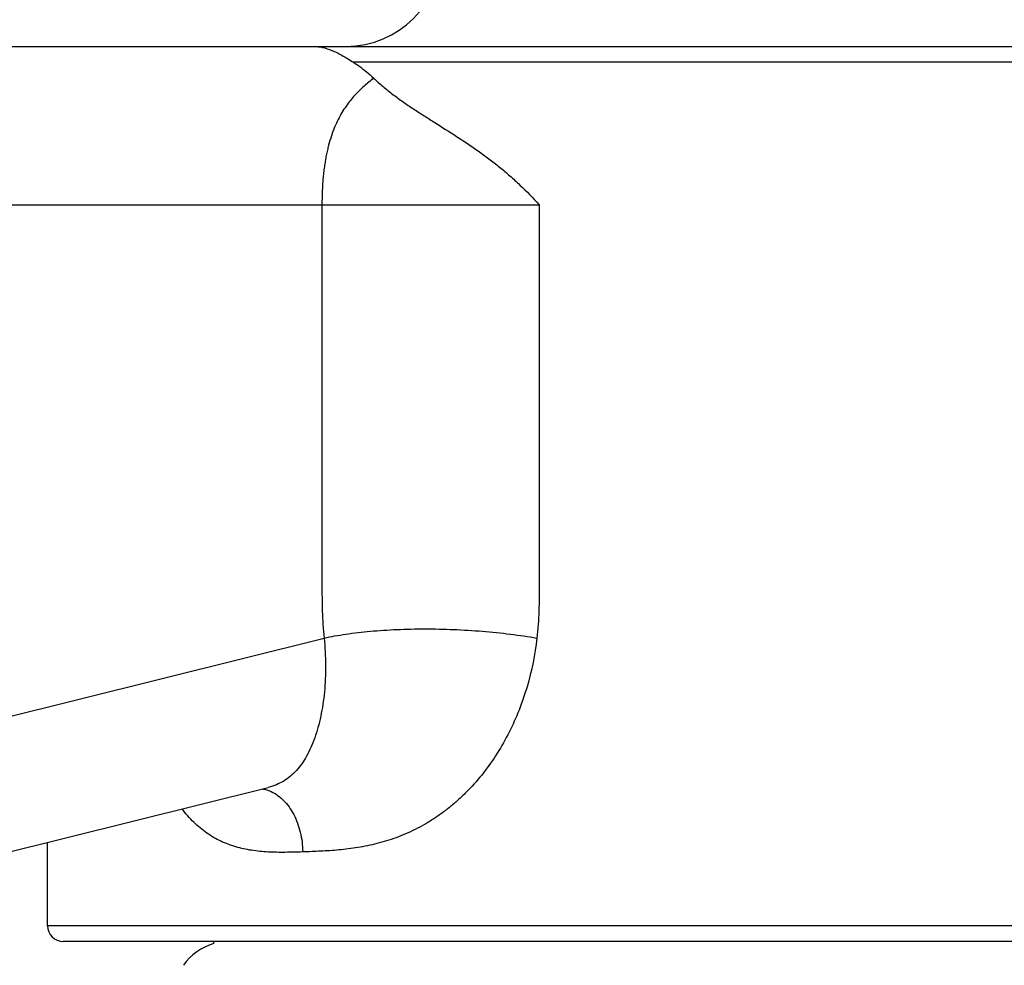
# Model space of a CAD drawing. Units: inches. Extents: x 0 to 11, y 0 to 8.5.
# Drawn here: x 2.9 to 3.3, y 4.7 to 5 of the extents above; entities that cross this region are included whole.
import ezdxf

# ---------------------------------------------------------------- set-up
doc = ezdxf.new("R2010")
doc.units = ezdxf.units.IN
doc.header["$LTSCALE"] = 0.605
doc.header["$MEASUREMENT"] = 0
doc.layers.add('ALL_ASSEMBLY_MEMBERS', color=7, linetype='CONTINUOUS')

msp = doc.modelspace()

# ---------------------------------------------------------------- linework, layer by layer
at = {"layer": 'ALL_ASSEMBLY_MEMBERS', "color": 7, "linetype": 'CONTINUOUS'}
for p, q in [((2.8329995949, 5.0000655404), (3.6297162436, 5.0000655404)), ((3.409789604, 4.9950655404), (3.0529262345, 4.9950655404)), ((2.868354934, 4.9500655404), (3.1115360994, 4.9500655404)), ((2.8718543864, 4.7704985194), (3.0436633956, 4.8133415025)), ((2.8485967866, 4.7219841432), (3.0260431318, 4.7662328749)), ((3.0260449237, 4.7662333218), (3.0260430812, 4.7662328623)), ((2.9563579193, 4.7225655404), (2.9563579193, 4.748855891)), ((3.5063579193, 4.7225655404), (2.9563579193, 4.7225655404)), ((3.5013562383, 4.7175655404), (2.9613596002, 4.7175655404)), ((3.0088579193, 4.7168996664), (3.0088579193, 4.7175655404))]:
    msp.add_line(p, q, dxfattribs=at)
for centre, radius, start, end in [((3.0506079193, 5.0300655404), 0.03, 270, 360), ((2.9613579193, 4.7225655404), 0.005, 180, 270), ((3.0136079193, 4.7000655404), 0.0175, 105.7577740316, 145.1459614674)]:
    msp.add_arc(centre, radius, start, end, dxfattribs=at)
for points, knots in [([(3.0404390883, 5.0000655404), (3.0408870141, 5.0000655404), (3.0418010488, 5.0000127036), (3.0437073524, 4.9996916738), (3.0456661272, 4.9990419911), (3.0476745896, 4.9981287523), (3.0493280352, 4.9972560282), (3.0510906311, 4.9962202222), (3.0522975148, 4.9954644574), (3.0529262345, 4.9950655404)], [0, 0, 0, 0, 0.0985945644, 0.2010230067, 0.4248217454, 0.5500772143, 0.6865852798, 0.8361042554, 1, 1, 1, 1]), ([(3.0529262345, 4.9950655404), (3.0534829928, 4.9947122822), (3.0557257238, 4.9932050111), (3.05781157, 4.9914673352), (3.0592874013, 4.9900558889)], [0, 0, 0, 0, 0.2440768066, 1, 1, 1, 1]), ([(3.0592874013, 4.9900558889), (3.05825621, 4.9892606149), (3.056181181, 4.9875638773), (3.0537453809, 4.9851806344), (3.0518908124, 4.9830124917), (3.0505333457, 4.9811963479), (3.0492446045, 4.979194154), (3.0480362654, 4.9769821416), (3.0469191259, 4.9745363363), (3.0459075491, 4.9718315748), (3.0451811795, 4.9693929113), (3.0446684459, 4.9672993021), (3.0443157027, 4.9656229117), (3.044000463, 4.963873542), (3.0437207874, 4.9620551493), (3.0434795828, 4.960171804), (3.0432847749, 4.9582285217), (3.0431405048, 4.956233713), (3.0430064066, 4.9535078667), (3.0429664277, 4.9514463764), (3.04296675, 4.9500655404)], [0, 0, 0, 0, 0.0867827573, 0.1784732417, 0.2266353423, 0.2768020553, 0.329457176, 0.3851812486, 0.4446293086, 0.5084949081, 0.5774723047, 0.6140617319, 0.6521182393, 0.6916157959, 0.732505825, 0.7747106548, 0.8181351747, 0.8626406802, 0.9079791622, 1, 1, 1, 1]), ([(3.05928602, 4.990057082), (3.0602457291, 4.9891392414), (3.0622248044, 4.9873736088), (3.0653352647, 4.9849031886), (3.0685459929, 4.9825743443), (3.0718343443, 4.9803458802), (3.075183359, 4.9781801204), (3.0797247371, 4.9753131001), (3.0854825549, 4.9717013221), (3.0911840704, 4.9678867153), (3.0956790472, 4.964606678), (3.0990165359, 4.9620005333), (3.1022903507, 4.9592507333), (3.106562804, 4.9553643676), (3.1095976356, 4.9522388471), (3.1115360994, 4.9500662303)], [0, 0, 0, 0, 0.0603555492, 0.1204440433, 0.1804649843, 0.2405845549, 0.3009650503, 0.3617245597, 0.4846792569, 0.6098827252, 0.6733975787, 0.7375457443, 0.8023032181, 0.8676642754, 1, 1, 1, 1]), ([(3.04296675, 4.9500655404), (3.04296675, 4.9443668562), (3.0429667498, 4.9329694879), (3.0429667504, 4.9158734355), (3.0429667482, 4.8987773831), (3.0429667549, 4.8845306727), (3.0429667421, 4.8731333044), (3.0429667735, 4.8645852782), (3.0429666842, 4.8560372519), (3.042966886, 4.8489138968), (3.0429665786, 4.8432152125), (3.0429666186, 4.8389411997), (3.0429681773, 4.8346671867), (3.0429632505, 4.8303931775), (3.0429802834, 4.826119471), (3.0430648142, 4.8218479441), (3.0432663319, 4.8175853986), (3.0435077465, 4.8147522538), (3.0436633956, 4.8133415025)], [0, 0, 0, 0, 0.1250201789, 0.2500403577, 0.3750605366, 0.5000807155, 0.5625908049, 0.6251008944, 0.6876109837, 0.7501210733, 0.7813761173, 0.8126311634, 0.8438862094, 0.8751412223, 0.9063963104, 0.9376442473, 0.9688625288, 1, 1, 1, 1]), ([(3.1115360994, 4.9500662303), (3.1115360994, 4.9443683635), (3.1115361668, 4.9329726279), (3.1115359365, 4.9158790306), (3.1115362833, 4.9016343643), (3.1115363084, 4.8902386193), (3.1115355035, 4.8816918069), (3.1115352483, 4.8731450445), (3.1115381408, 4.8645982745), (3.1115389313, 4.856051325), (3.1115292183, 4.8489288133), (3.1115286958, 4.8432309854), (3.1115372935, 4.8389581438), (3.1115543439, 4.834685452), (3.1115559203, 4.8304119421), (3.1115206796, 4.8261368732), (3.1114276446, 4.8218619737), (3.1112214376, 4.817592817), (3.110970394, 4.8147549594), (3.1108071687, 4.8133415025)], [0, 0, 0, 0, 0.124999751, 0.2499995436, 0.3749991833, 0.4374991131, 0.4999992941, 0.5624990799, 0.6249979033, 0.6874982769, 0.7500019439, 0.7812516161, 0.8124971351, 0.8437395911, 0.8749866911, 0.9062486951, 0.9375279229, 0.9687855231, 1, 1, 1, 1]), ([(3.0436633956, 4.8133415025), (3.0447611657, 4.8135830379), (3.0470398456, 4.8140356943), (3.0518893468, 4.8148273507), (3.0584378258, 4.815584256), (3.0667581084, 4.8161243221), (3.0755257053, 4.816303117), (3.0845209072, 4.816114764), (3.0935189087, 4.8155644445), (3.1022919104, 4.8146652594), (3.1080221877, 4.8138235783), (3.1108071687, 4.8133415025)], [0, 0, 0, 0, 0.0499651821, 0.1032422567, 0.2183909884, 0.3428232875, 0.4737472345, 0.6080874021, 0.7426568709, 0.8743612809, 1, 1, 1, 1]), ([(3.0436633956, 4.8133415025), (3.043930983, 4.8104623435), (3.0442402429, 4.8047972498), (3.0439525641, 4.7978009311), (3.0433011108, 4.7924696155), (3.0426285963, 4.7887201439), (3.0417733354, 4.7851868106), (3.040743962, 4.7818957866), (3.0395483087, 4.7788693161), (3.0381913724, 4.7761235197), (3.0366671573, 4.773670747), (3.0349615071, 4.7715217239), (3.0330588203, 4.7696855656), (3.0309420352, 4.7681726553), (3.0285956961, 4.7669937681), (3.0269143995, 4.7664502223), (3.0260449691, 4.7662333335)], [0, 0, 0, 0, 0.1599671836, 0.313431842, 0.386651223, 0.4569701237, 0.524050073, 0.5876367495, 0.647582417, 0.7038938976, 0.7568533142, 0.8070454205, 0.8552921013, 0.9026592961, 0.9504273744, 1, 1, 1, 1]), ([(3.1108071687, 4.8133415025), (3.1102088553, 4.8081529532), (3.1086530837, 4.8004425056), (3.1052805066, 4.7906105924), (3.1011155992, 4.7812985769), (3.0957365408, 4.7727212547), (3.0900294603, 4.7661578223), (3.0865672409, 4.7627703269), (3.0838847827, 4.7604209541), (3.0811137942, 4.7582556839), (3.0782673208, 4.7562795812), (3.07535759, 4.7544979653), (3.0723961897, 4.752915262), (3.0693982939, 4.7515260138), (3.0663774083, 4.7503238865), (3.0633457569, 4.7493025694), (3.0593342228, 4.7481790592), (3.0553093422, 4.7473555679), (3.0513075151, 4.7467816555), (3.047401424, 4.7463593742), (3.0426020894, 4.7460473379), (3.0387854125, 4.7459144116), (3.0369035952, 4.7458492342)], [0, 0, 0, 0, 0.1411752453, 0.2112460215, 0.2806638112, 0.4166233663, 0.4828293736, 0.5153695018, 0.5474879562, 0.5791628791, 0.6103740082, 0.6411006885, 0.6713324008, 0.7010841346, 0.7303647467, 0.7591711719, 0.7875123837, 0.842928249, 0.8700487499, 0.8967734878, 0.9491042012, 1, 1, 1, 1]), ([(3.0241010006, 4.765760787), (3.024587723, 4.7656900558), (3.0255627788, 4.7654720258), (3.026496071, 4.7651168089), (3.0269534229, 4.7649069441)], [0, 0, 0, 0, 0.4942872912, 1, 1, 1, 1]), ([(3.0269534229, 4.7649069441), (3.027669826, 4.7645782086), (3.0290762081, 4.7637446946), (3.0309727497, 4.7620868452), (3.0326681306, 4.7600321542), (3.0341227611, 4.7576332913), (3.0353034628, 4.7549482065), (3.0361833883, 4.7520410395), (3.0367385023, 4.7489841467), (3.0368867023, 4.746897372), (3.0369034995, 4.7458492352)], [0, 0, 0, 0, 0.1048153289, 0.2157721082, 0.3334222093, 0.4576329199, 0.587668169, 0.7224564715, 0.8606048282, 1, 1, 1, 1]), ([(3.0369035952, 4.7458492342), (3.0350553394, 4.745785681), (3.0314138204, 4.7456785422), (3.0268910403, 4.7457417655), (3.0233635004, 4.7460059828), (3.0199445732, 4.7464342585), (3.0165969484, 4.7471497883), (3.0133760771, 4.7482196558), (3.0102461201, 4.7495463144), (3.0072660182, 4.7512789039), (3.0045014955, 4.7533964381), (3.0018079223, 4.7558441466), (2.9999923937, 4.7579419003), (2.9988682129, 4.7594305551)], [0, 0, 0, 0, 0.1309697867, 0.2579900604, 0.3200965614, 0.3813879878, 0.5019501708, 0.5617084836, 0.6215149646, 0.7424906892, 0.8044690999, 0.8678904263, 1, 1, 1, 1])]:
    msp.add_open_spline(points, degree=3, knots=knots, dxfattribs=at)

doc.saveas('drawing.dxf')
